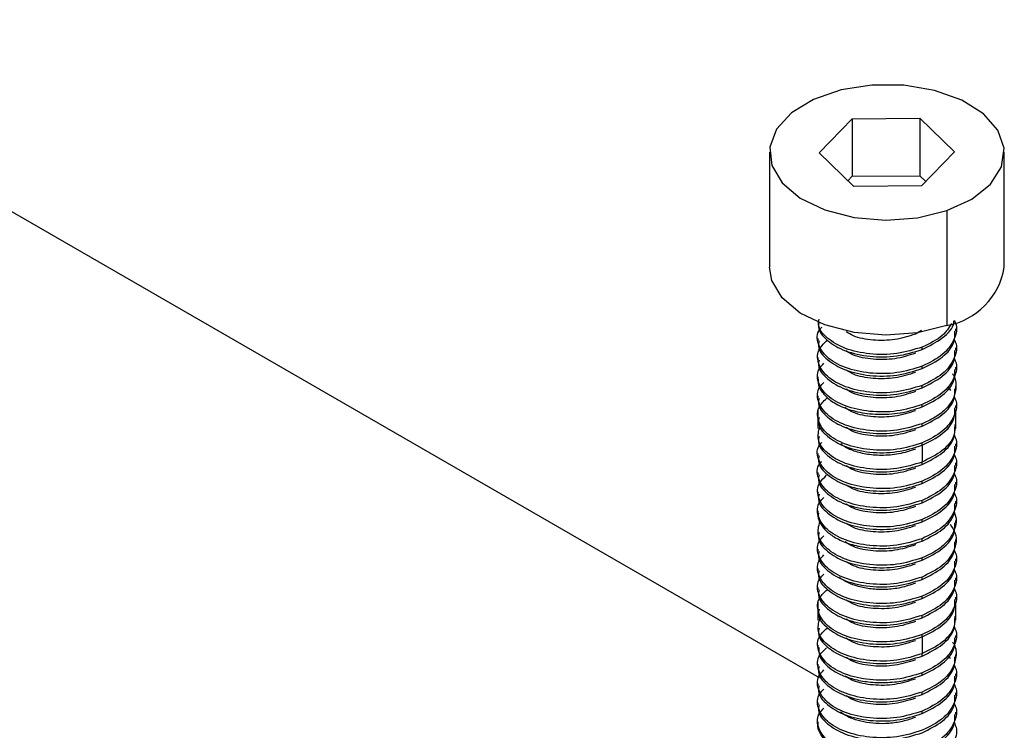
# Model space of a CAD drawing. Units: millimetres. Extents: x -9641 to 106055, y -85288 to 9202.
# Drawn here: x -5078 to -5037, y -58280 to -58250 of the extents above; entities that cross this region are included whole.
import ezdxf

# ---------------------------------------------------------------- set-up
doc = ezdxf.new("R2010")
doc.units = ezdxf.units.MM

msp = doc.modelspace()

# ---------------------------------------------------------------- linework, layer by layer
at = {"color": 7, "linetype": 'Continuous', "lineweight": 25}
for p, q in [((-5044.422, -58277.968), (-5275.254, -58144.711)), ((-5044.443, -58255.603), (-5043.033, -58254.149)), ((-5043.033, -58254.149), (-5040.147, -58254.126)), ((-5043.033, -58254.149), (-5043.033, -58256.599)), ((-5040.147, -58254.126), (-5038.67, -58255.558)), ((-5040.147, -58254.126), (-5040.147, -58256.576)), ((-5046.556, -58255.581), (-5046.556, -58260.48)), ((-5042.965, -58257.035), (-5044.443, -58255.603)), ((-5038.67, -58255.558), (-5040.079, -58257.012)), ((-5036.556, -58260.48), (-5036.556, -58255.581)), ((-5043.219, -58256.79), (-5043.033, -58256.599)), ((-5043.033, -58256.599), (-5040.147, -58256.576)), ((-5040.147, -58256.576), (-5039.894, -58256.821)), ((-5040.079, -58257.012), (-5042.965, -58257.035)), ((-5038.997, -58258.061), (-5038.997, -58262.96)), ((-5040.082, -58263.179), (-5040.342, -58263.327)), ((-5038.614, -58263.203), (-5038.614, -58263.101)), ((-5044.498, -58263.51), (-5044.498, -58263.612)), ((-5040.051, -58263.98), (-5040.051, -58263.878)), ((-5038.614, -58264.02), (-5038.614, -58263.918)), ((-5044.498, -58264.326), (-5044.498, -58264.428)), ((-5040.051, -58264.797), (-5040.051, -58264.695)), ((-5038.614, -58264.837), (-5038.614, -58264.735)), ((-5044.498, -58265.142), (-5044.498, -58265.245)), ((-5040.051, -58265.613), (-5040.051, -58265.511)), ((-5038.936, -58265.591), (-5038.854, -58265.735)), ((-5038.614, -58265.653), (-5038.614, -58265.551)), ((-5044.498, -58265.959), (-5044.498, -58266.061)), ((-5040.051, -58266.43), (-5040.051, -58266.328)), ((-5038.614, -58266.47), (-5038.614, -58266.368)), ((-5044.498, -58266.574), (-5044.498, -58266.878)), ((-5044.498, -58266.776), (-5044.498, -58267.348)), ((-5038.614, -58267.286), (-5038.614, -58266.574)), ((-5040.051, -58267.247), (-5040.051, -58267.145)), ((-5038.614, -58267.348), (-5038.614, -58267.184)), ((-5044.498, -58267.592), (-5044.498, -58267.694)), ((-5040.051, -58268.063), (-5040.051, -58267.961)), ((-5040.051, -58268.063), (-5040.051, -58268.778)), ((-5038.614, -58268.103), (-5038.614, -58268)), ((-5044.498, -58268.409), (-5044.498, -58268.512)), ((-5040.051, -58268.88), (-5040.051, -58268.778)), ((-5038.614, -58268.919), (-5038.614, -58268.817)), ((-5044.498, -58269.225), (-5044.498, -58269.327)), ((-5040.051, -58269.696), (-5040.051, -58269.594)), ((-5038.614, -58269.736), (-5038.614, -58269.634)), ((-5044.498, -58270.042), (-5044.498, -58270.144)), ((-5040.051, -58270.513), (-5040.051, -58270.411)), ((-5038.614, -58270.552), (-5038.614, -58270.45)), ((-5044.498, -58270.858), (-5044.498, -58270.961)), ((-5040.051, -58271.329), (-5040.051, -58271.227)), ((-5038.614, -58271.369), (-5038.614, -58271.267)), ((-5044.498, -58271.675), (-5044.498, -58271.777)), ((-5040.051, -58272.146), (-5040.051, -58272.044)), ((-5038.614, -58272.185), (-5038.614, -58272.083)), ((-5044.498, -58272.492), (-5044.498, -58272.594)), ((-5040.051, -58272.962), (-5040.051, -58272.86)), ((-5038.614, -58273.002), (-5038.614, -58272.9)), ((-5044.498, -58273.308), (-5044.498, -58273.41)), ((-5040.051, -58273.779), (-5040.051, -58273.677)), ((-5038.614, -58273.819), (-5038.614, -58273.715)), ((-5044.498, -58274.125), (-5044.498, -58274.228)), ((-5040.051, -58274.595), (-5040.051, -58274.493)), ((-5038.614, -58274.635), (-5038.614, -58274.533)), ((-5044.498, -58274.74), (-5044.498, -58275.043)), ((-5044.498, -58274.941), (-5044.498, -58275.514)), ((-5038.614, -58275.452), (-5038.614, -58274.74)), ((-5040.051, -58275.412), (-5040.051, -58275.31)), ((-5038.614, -58275.514), (-5038.614, -58275.35)), ((-5044.498, -58275.758), (-5044.498, -58275.86)), ((-5040.051, -58276.228), (-5040.051, -58276.126)), ((-5038.614, -58276.268), (-5038.614, -58276.166)), ((-5044.498, -58276.574), (-5044.498, -58276.676)), ((-5040.051, -58276.228), (-5040.051, -58276.943)), ((-5040.051, -58277.045), (-5040.051, -58276.943)), ((-5038.936, -58277.023), (-5038.864, -58277.15)), ((-5038.614, -58277.085), (-5038.614, -58276.983)), ((-5044.498, -58277.391), (-5044.498, -58277.493)), ((-5040.051, -58277.862), (-5040.051, -58277.76)), ((-5038.614, -58277.901), (-5038.614, -58277.799)), ((-5044.498, -58278.207), (-5044.498, -58278.309)), ((-5040.051, -58278.678), (-5040.051, -58278.576)), ((-5038.614, -58278.718), (-5038.614, -58278.616)), ((-5044.498, -58279.024), (-5044.498, -58279.126)), ((-5040.051, -58279.495), (-5040.051, -58279.393)), ((-5038.614, -58279.534), (-5038.614, -58279.431)), ((-5044.498, -58279.84), (-5044.498, -58279.942))]:
    msp.add_line(p, q, dxfattribs=at)
at = {"color": 7, "linetype": 'Continuous', "lineweight": 25, "flags": 128}
for points in [[(-5038.997, -58258.061), (-5037.933, -58257.57), (-5037.138, -58256.932), (-5036.67, -58256.194), (-5036.565, -58255.41), (-5036.83, -58254.639), (-5037.445, -58253.938), (-5038.365, -58253.358), (-5039.522, -58252.944), (-5040.83, -58252.725), (-5042.192, -58252.718), (-5043.506, -58252.923), (-5044.676, -58253.325), (-5045.614, -58253.895), (-5046.252, -58254.589), (-5046.541, -58255.357), (-5046.461, -58256.142), (-5046.016, -58256.885), (-5045.241, -58257.531), (-5044.193, -58258.033), (-5042.949, -58258.353), (-5041.602, -58258.467), (-5040.251, -58258.367), (-5038.997, -58258.061)], [(-5038.997, -58262.96), (-5040.251, -58263.266), (-5041.602, -58263.366), (-5042.949, -58263.252), (-5044.193, -58262.932), (-5045.241, -58262.431), (-5046.016, -58261.784), (-5046.461, -58261.041), (-5046.556, -58260.48)]]:
    msp.add_lwpolyline(points, dxfattribs=at)
at = {"color": 7, "linetype": 'Continuous', "lineweight": 25}
msp.add_arc((-5039.537, -58259.987), 3.022, 280.2928, 350.6048, dxfattribs=at)
for points, knots in [([(-5040.051, -58263.878), (-5040.404, -58263.987), (-5041.111, -58264.205), (-5042.299, -58264.208), (-5043.365, -58263.97), (-5044.131, -58263.515), (-5044.511, -58263.049), (-5044.459, -58262.77), (-5044.446, -58262.695)], [0, 0, 0, 0, 0.186317, 0.372634, 0.558952, 0.745269, 0.931586, 1, 1, 1, 1]), ([(-5038.697, -58262.747), (-5038.678, -58262.777), (-5038.524, -58263.032), (-5038.659, -58263.563), (-5039.119, -58264.236), (-5039.74, -58264.542), (-5040.051, -58264.695)], [0, 0, 0, 0, 0.0430521, 0.3620347, 0.6810174, 1, 1, 1, 1]), ([(-5040.049, -58263.98), (-5039.75, -58263.827), (-5039.15, -58263.521), (-5038.712, -58263.044), (-5038.698, -58262.776), (-5038.697, -58262.747)], [0, 0, 0, 0, 0.470661, 0.941322, 1, 1, 1, 1]), ([(-5040.051, -58264.695), (-5040.404, -58264.804), (-5041.111, -58265.021), (-5042.301, -58265.024), (-5043.358, -58264.787), (-5044.156, -58264.33), (-5044.519, -58263.748), (-5044.557, -58263.275), (-5044.355, -58263.064), (-5044.326, -58263.034)], [0, 0, 0, 0, 0.16215, 0.3243, 0.486449, 0.648599, 0.810749, 0.972899, 1, 1, 1, 1]), ([(-5044.446, -58262.798), (-5044.459, -58262.873), (-5044.511, -58263.152), (-5044.131, -58263.618), (-5043.365, -58264.073), (-5042.299, -58264.311), (-5041.111, -58264.308), (-5040.404, -58264.089), (-5040.051, -58263.98)], [0, 0, 0, 0, 0.068357, 0.254682, 0.441009, 0.627338, 0.813668, 1, 1, 1, 1]), ([(-5038.81, -58262.874), (-5038.919, -58263.052), (-5039.166, -58263.459), (-5039.733, -58263.728), (-5040.051, -58263.878)], [0, 0, 0, 0, 0.439818, 1, 1, 1, 1]), ([(-5040.051, -58264.797), (-5039.746, -58264.644), (-5039.137, -58264.339), (-5038.657, -58263.744), (-5038.664, -58263.353), (-5038.667, -58263.202)], [0, 0, 0, 0, 0.379811, 0.759622, 1, 1, 1, 1]), ([(-5040.051, -58265.512), (-5040.404, -58265.62), (-5041.111, -58265.838), (-5042.3, -58265.841), (-5043.359, -58265.603), (-5044.152, -58265.147), (-5044.533, -58264.562), (-5044.522, -58263.995), (-5044.211, -58263.703), (-5044.089, -58263.588)], [0, 0, 0, 0, 0.1504539, 0.3009079, 0.4513618, 0.6018158, 0.7522697, 0.9027237, 1, 1, 1, 1]), ([(-5044.446, -58263.613), (-5044.459, -58263.688), (-5044.511, -58263.967), (-5044.131, -58264.434), (-5043.365, -58264.888), (-5042.299, -58265.126), (-5041.111, -58265.123), (-5040.404, -58264.906), (-5040.051, -58264.797)], [0, 0, 0, 0, 0.068412, 0.25473, 0.441047, 0.627365, 0.813682, 1, 1, 1, 1]), ([(-5040.343, -58263.327), (-5040.629, -58263.418), (-5041.2, -58263.601), (-5042.148, -58263.607), (-5042.896, -58263.473), (-5043.19, -58263.288), (-5043.289, -58263.225)], [0, 0, 0, 0, 0.2850864, 0.5701728, 0.8552593, 1, 1, 1, 1]), ([(-5038.697, -58263.563), (-5038.678, -58263.593), (-5038.524, -58263.847), (-5038.659, -58264.379), (-5039.118, -58265.051), (-5039.739, -58265.358), (-5040.049, -58265.511)], [0, 0, 0, 0, 0.042955, 0.36197, 0.680985, 1, 1, 1, 1]), ([(-5040.344, -58264.144), (-5040.63, -58264.235), (-5041.201, -58264.418), (-5042.149, -58264.424), (-5042.896, -58264.29), (-5043.188, -58264.105), (-5043.286, -58264.043)], [0, 0, 0, 0, 0.285592, 0.571183, 0.856775, 1, 1, 1, 1]), ([(-5040.051, -58265.613), (-5039.746, -58265.461), (-5039.137, -58265.155), (-5038.657, -58264.561), (-5038.664, -58264.17), (-5038.667, -58264.018)], [0, 0, 0, 0, 0.379823, 0.759647, 1, 1, 1, 1]), ([(-5044.446, -58264.43), (-5044.459, -58264.505), (-5044.511, -58264.784), (-5044.131, -58265.251), (-5043.365, -58265.705), (-5042.299, -58265.943), (-5041.111, -58265.94), (-5040.404, -58265.722), (-5040.051, -58265.613)], [0, 0, 0, 0, 0.068552, 0.254841, 0.441131, 0.627421, 0.81371, 1, 1, 1, 1]), ([(-5038.697, -58264.379), (-5038.678, -58264.41), (-5038.524, -58264.664), (-5038.659, -58265.196), (-5039.119, -58265.868), (-5039.739, -58266.174), (-5040.049, -58266.328)], [0, 0, 0, 0, 0.0430161, 0.3620107, 0.6810054, 1, 1, 1, 1]), ([(-5040.051, -58266.328), (-5040.404, -58266.437), (-5041.111, -58266.654), (-5042.301, -58266.657), (-5043.359, -58266.42), (-5044.154, -58265.963), (-5044.526, -58265.379), (-5044.543, -58264.872), (-5044.301, -58264.632), (-5044.239, -58264.571)], [0, 0, 0, 0, 0.157686, 0.315373, 0.47306, 0.630748, 0.788436, 0.946124, 1, 1, 1, 1]), ([(-5040.342, -58264.96), (-5040.628, -58265.051), (-5041.199, -58265.234), (-5042.148, -58265.241), (-5042.897, -58265.106), (-5043.191, -58264.921), (-5043.29, -58264.858)], [0, 0, 0, 0, 0.2849205, 0.5698409, 0.8547614, 1, 1, 1, 1]), ([(-5040.048, -58266.429), (-5039.744, -58266.276), (-5039.135, -58265.971), (-5038.657, -58265.376), (-5038.664, -58264.986), (-5038.667, -58264.835)], [0, 0, 0, 0, 0.380105, 0.76021, 1, 1, 1, 1]), ([(-5044.483, -58265.245), (-5044.485, -58265.3), (-5044.494, -58265.474), (-5044.352, -58265.771), (-5044.037, -58266.117), (-5043.519, -58266.428), (-5042.81, -58266.661), (-5041.939, -58266.768), (-5040.959, -58266.719), (-5040.359, -58266.528), (-5040.051, -58266.43)], [0, 0, 0, 0, 0.050569, 0.158028, 0.274899, 0.401171, 0.536831, 0.681866, 0.83626, 1, 1, 1, 1]), ([(-5038.767, -58265.003), (-5038.736, -58265.056), (-5038.627, -58265.241), (-5038.593, -58265.588), (-5038.682, -58266.024), (-5038.96, -58266.452), (-5039.41, -58266.849), (-5039.835, -58267.045), (-5040.051, -58267.144)], [0, 0, 0, 0, 0.068401, 0.24035, 0.419488, 0.605812, 0.799318, 1, 1, 1, 1]), ([(-5040.051, -58267.144), (-5040.404, -58267.253), (-5041.111, -58267.471), (-5042.301, -58267.474), (-5043.359, -58267.236), (-5044.154, -58266.78), (-5044.526, -58266.196), (-5044.543, -58265.689), (-5044.301, -58265.448), (-5044.239, -58265.387)], [0, 0, 0, 0, 0.157683, 0.315365, 0.473048, 0.630731, 0.788413, 0.946096, 1, 1, 1, 1]), ([(-5040.342, -58265.776), (-5040.628, -58265.868), (-5041.199, -58266.051), (-5042.148, -58266.058), (-5042.898, -58265.924), (-5043.193, -58265.737), (-5043.293, -58265.674)], [0, 0, 0, 0, 0.284584, 0.569165, 0.853741, 1, 1, 1, 1]), ([(-5040.051, -58267.247), (-5039.746, -58267.094), (-5039.137, -58266.789), (-5038.657, -58266.194), (-5038.664, -58265.803), (-5038.667, -58265.652)], [0, 0, 0, 0, 0.3798207, 0.7596424, 1, 1, 1, 1]), ([(-5040.051, -58267.961), (-5040.404, -58268.07), (-5041.111, -58268.288), (-5042.301, -58268.29), (-5043.359, -58268.053), (-5044.152, -58267.597), (-5044.533, -58267.011), (-5044.521, -58266.442), (-5044.207, -58266.147), (-5044.083, -58266.03)], [0, 0, 0, 0, 0.150148, 0.300297, 0.450445, 0.600594, 0.750742, 0.900891, 1, 1, 1, 1]), ([(-5044.446, -58266.063), (-5044.459, -58266.138), (-5044.511, -58266.417), (-5044.131, -58266.883), (-5043.365, -58267.338), (-5042.299, -58267.576), (-5041.111, -58267.573), (-5040.404, -58267.355), (-5040.051, -58267.247)], [0, 0, 0, 0, 0.068414, 0.254731, 0.441048, 0.627365, 0.813683, 1, 1, 1, 1]), ([(-5038.697, -58266.013), (-5038.678, -58266.043), (-5038.524, -58266.298), (-5038.659, -58266.829), (-5039.119, -58267.502), (-5039.74, -58267.808), (-5040.051, -58267.961)], [0, 0, 0, 0, 0.043189, 0.362126, 0.681063, 1, 1, 1, 1]), ([(-5040.344, -58266.593), (-5040.63, -58266.685), (-5041.201, -58266.867), (-5042.151, -58266.874), (-5042.922, -58266.731), (-5043.233, -58266.532), (-5043.349, -58266.458)], [0, 0, 0, 0, 0.277469, 0.554938, 0.832408, 1, 1, 1, 1]), ([(-5040.051, -58268.063), (-5039.746, -58267.91), (-5039.137, -58267.605), (-5038.657, -58267.01), (-5038.664, -58266.619), (-5038.667, -58266.468)], [0, 0, 0, 0, 0.379824, 0.759648, 1, 1, 1, 1]), ([(-5044.446, -58266.879), (-5044.459, -58266.955), (-5044.511, -58267.234), (-5044.131, -58267.7), (-5043.365, -58268.155), (-5042.299, -58268.392), (-5041.111, -58268.389), (-5040.404, -58268.172), (-5040.051, -58268.063)], [0, 0, 0, 0, 0.068519, 0.254815, 0.441111, 0.627408, 0.813704, 1, 1, 1, 1]), ([(-5040.051, -58268.778), (-5040.404, -58268.887), (-5041.111, -58269.104), (-5042.3, -58269.107), (-5043.362, -58268.869), (-5044.143, -58268.415), (-5044.553, -58267.845), (-5044.459, -58267.46), (-5044.415, -58267.28)], [0, 0, 0, 0, 0.170014, 0.340028, 0.510042, 0.680057, 0.850071, 1, 1, 1, 1]), ([(-5040.343, -58267.409), (-5040.628, -58267.501), (-5041.2, -58267.684), (-5042.148, -58267.69), (-5042.896, -58267.556), (-5043.191, -58267.37), (-5043.29, -58267.308)], [0, 0, 0, 0, 0.284978, 0.569956, 0.854933, 1, 1, 1, 1]), ([(-5040.049, -58268.879), (-5039.744, -58268.726), (-5039.136, -58268.421), (-5038.657, -58267.826), (-5038.664, -58267.436), (-5038.667, -58267.285)], [0, 0, 0, 0, 0.380038, 0.760077, 1, 1, 1, 1]), ([(-5038.667, -58267.183), (-5038.664, -58267.334), (-5038.657, -58267.724), (-5039.135, -58268.318), (-5039.744, -58268.624), (-5040.048, -58268.777)], [0, 0, 0, 0, 0.239808, 0.619904, 1, 1, 1, 1]), ([(-5044.446, -58267.696), (-5044.459, -58267.771), (-5044.511, -58268.05), (-5044.131, -58268.517), (-5043.365, -58268.971), (-5042.299, -58269.209), (-5041.111, -58269.206), (-5040.404, -58268.989), (-5040.051, -58268.88)], [0, 0, 0, 0, 0.068478, 0.254782, 0.441087, 0.627391, 0.813696, 1, 1, 1, 1]), ([(-5038.696, -58267.645), (-5038.678, -58267.675), (-5038.524, -58267.93), (-5038.659, -58268.462), (-5039.119, -58269.134), (-5039.74, -58269.441), (-5040.051, -58269.594)], [0, 0, 0, 0, 0.042923, 0.361946, 0.680972, 1, 1, 1, 1]), ([(-5040.051, -58269.594), (-5040.404, -58269.703), (-5041.111, -58269.921), (-5042.301, -58269.923), (-5043.359, -58269.686), (-5044.156, -58269.229), (-5044.519, -58268.647), (-5044.557, -58268.173), (-5044.354, -58267.963), (-5044.325, -58267.932)], [0, 0, 0, 0, 0.162148, 0.324296, 0.486445, 0.648593, 0.810741, 0.972889, 1, 1, 1, 1]), ([(-5040.342, -58268.226), (-5040.576, -58268.304), (-5041.031, -58268.456), (-5041.775, -58268.514), (-5042.453, -58268.458), (-5043.012, -58268.301), (-5043.369, -58268.139), (-5043.494, -58268.024), (-5043.52, -58268.001)], [0, 0, 0, 0, 0.2135774, 0.4159561, 0.6071212, 0.7870587, 0.9557554, 1, 1, 1, 1]), ([(-5040.049, -58269.696), (-5039.745, -58269.543), (-5039.136, -58269.238), (-5038.657, -58268.643), (-5038.664, -58268.252), (-5038.667, -58268.101)], [0, 0, 0, 0, 0.379957, 0.759914, 1, 1, 1, 1]), ([(-5044.446, -58268.513), (-5044.459, -58268.588), (-5044.511, -58268.868), (-5044.131, -58269.334), (-5043.365, -58269.789), (-5042.299, -58270.026), (-5041.111, -58270.023), (-5040.404, -58269.805), (-5040.051, -58269.696)], [0, 0, 0, 0, 0.068357, 0.254682, 0.44101, 0.627338, 0.813668, 1, 1, 1, 1]), ([(-5038.697, -58268.463), (-5038.678, -58268.493), (-5038.524, -58268.747), (-5038.659, -58269.279), (-5039.119, -58269.951), (-5039.74, -58270.258), (-5040.051, -58270.411)], [0, 0, 0, 0, 0.043079, 0.362053, 0.681026, 1, 1, 1, 1]), ([(-5040.051, -58270.411), (-5040.404, -58270.519), (-5041.111, -58270.737), (-5042.301, -58270.74), (-5043.358, -58270.503), (-5044.156, -58270.046), (-5044.519, -58269.464), (-5044.557, -58268.99), (-5044.355, -58268.78), (-5044.326, -58268.749)], [0, 0, 0, 0, 0.162146, 0.324292, 0.486438, 0.648584, 0.81073, 0.972877, 1, 1, 1, 1]), ([(-5040.343, -58269.043), (-5040.629, -58269.134), (-5041.2, -58269.317), (-5042.148, -58269.323), (-5042.896, -58269.189), (-5043.19, -58269.003), (-5043.289, -58268.941)], [0, 0, 0, 0, 0.285106, 0.570212, 0.855318, 1, 1, 1, 1]), ([(-5040.051, -58270.513), (-5039.746, -58270.36), (-5039.137, -58270.055), (-5038.657, -58269.46), (-5038.664, -58269.069), (-5038.667, -58268.918)], [0, 0, 0, 0, 0.379806, 0.759613, 1, 1, 1, 1]), ([(-5040.051, -58271.227), (-5040.404, -58271.336), (-5041.111, -58271.554), (-5042.301, -58271.557), (-5043.359, -58271.319), (-5044.153, -58270.863), (-5044.532, -58270.278), (-5044.526, -58269.724), (-5044.23, -58269.443), (-5044.122, -58269.34)], [0, 0, 0, 0, 0.1519794, 0.3039588, 0.4559383, 0.6079177, 0.7598971, 0.9118765, 1, 1, 1, 1]), ([(-5044.446, -58269.329), (-5044.459, -58269.404), (-5044.511, -58269.683), (-5044.131, -58270.149), (-5043.365, -58270.604), (-5042.299, -58270.842), (-5041.111, -58270.839), (-5040.404, -58270.621), (-5040.051, -58270.513)], [0, 0, 0, 0, 0.068412, 0.25473, 0.441047, 0.627365, 0.813682, 1, 1, 1, 1]), ([(-5038.697, -58269.278), (-5038.678, -58269.309), (-5038.524, -58269.563), (-5038.659, -58270.095), (-5039.118, -58270.767), (-5039.739, -58271.073), (-5040.049, -58271.227)], [0, 0, 0, 0, 0.042928, 0.361952, 0.680976, 1, 1, 1, 1]), ([(-5040.344, -58269.86), (-5040.63, -58269.951), (-5041.201, -58270.133), (-5042.149, -58270.14), (-5042.896, -58270.006), (-5043.188, -58269.821), (-5043.286, -58269.759)], [0, 0, 0, 0, 0.285541, 0.571082, 0.856623, 1, 1, 1, 1]), ([(-5040.051, -58271.329), (-5039.746, -58271.177), (-5039.137, -58270.871), (-5038.657, -58270.276), (-5038.664, -58269.886), (-5038.667, -58269.734)], [0, 0, 0, 0, 0.379823, 0.759645, 1, 1, 1, 1]), ([(-5040.051, -58272.044), (-5040.404, -58272.153), (-5041.111, -58272.37), (-5042.301, -58272.373), (-5043.359, -58272.135), (-5044.154, -58271.679), (-5044.526, -58271.095), (-5044.543, -58270.588), (-5044.301, -58270.348), (-5044.239, -58270.286)], [0, 0, 0, 0, 0.157687, 0.315375, 0.473063, 0.630751, 0.78844, 0.946129, 1, 1, 1, 1]), ([(-5044.446, -58270.146), (-5044.459, -58270.221), (-5044.511, -58270.5), (-5044.131, -58270.966), (-5043.365, -58271.421), (-5042.299, -58271.659), (-5041.111, -58271.656), (-5040.404, -58271.438), (-5040.051, -58271.329)], [0, 0, 0, 0, 0.068539, 0.254831, 0.441123, 0.627416, 0.813708, 1, 1, 1, 1]), ([(-5038.697, -58270.095), (-5038.678, -58270.125), (-5038.524, -58270.38), (-5038.659, -58270.912), (-5039.119, -58271.584), (-5039.739, -58271.89), (-5040.05, -58272.043)], [0, 0, 0, 0, 0.0430564, 0.3620376, 0.6810188, 1, 1, 1, 1]), ([(-5040.342, -58270.676), (-5040.628, -58270.767), (-5041.199, -58270.95), (-5042.148, -58270.956), (-5042.897, -58270.822), (-5043.191, -58270.636), (-5043.29, -58270.574)], [0, 0, 0, 0, 0.2849176, 0.5698352, 0.8547527, 1, 1, 1, 1]), ([(-5040.048, -58272.145), (-5039.744, -58271.992), (-5039.135, -58271.687), (-5038.657, -58271.092), (-5038.664, -58270.702), (-5038.667, -58270.551)], [0, 0, 0, 0, 0.380096, 0.7601919, 1, 1, 1, 1]), ([(-5044.465, -58270.962), (-5044.476, -58271.004), (-5044.514, -58271.151), (-5044.387, -58271.411), (-5044.153, -58271.726), (-5043.751, -58272.019), (-5043.201, -58272.263), (-5042.507, -58272.428), (-5041.708, -58272.48), (-5040.845, -58272.406), (-5040.32, -58272.234), (-5040.051, -58272.146)], [0, 0, 0, 0, 0.038011, 0.134672, 0.238083, 0.34824, 0.465137, 0.588768, 0.719126, 0.856206, 1, 1, 1, 1]), ([(-5038.696, -58270.902), (-5038.67, -58270.963), (-5038.58, -58271.179), (-5038.627, -58271.576), (-5038.862, -58272.061), (-5039.333, -58272.522), (-5039.808, -58272.746), (-5040.051, -58272.86)], [0, 0, 0, 0, 0.084066, 0.295622, 0.518805, 0.753601, 1, 1, 1, 1]), ([(-5040.051, -58272.86), (-5040.404, -58272.969), (-5041.111, -58273.187), (-5042.3, -58273.19), (-5043.362, -58272.951), (-5044.144, -58272.498), (-5044.56, -58271.912), (-5044.459, -58271.51), (-5044.41, -58271.313)], [0, 0, 0, 0, 0.167715, 0.335431, 0.503146, 0.670861, 0.838577, 1, 1, 1, 1]), ([(-5040.342, -58271.492), (-5040.628, -58271.584), (-5041.199, -58271.767), (-5042.148, -58271.774), (-5042.898, -58271.639), (-5043.192, -58271.453), (-5043.292, -58271.39)], [0, 0, 0, 0, 0.284627, 0.569251, 0.853871, 1, 1, 1, 1]), ([(-5040.051, -58272.962), (-5039.746, -58272.81), (-5039.137, -58272.504), (-5038.657, -58271.91), (-5038.664, -58271.519), (-5038.667, -58271.368)], [0, 0, 0, 0, 0.37982, 0.759642, 1, 1, 1, 1]), ([(-5038.867, -58271.429), (-5038.779, -58271.557), (-5038.54, -58271.908), (-5038.645, -58272.543), (-5039.123, -58273.218), (-5039.741, -58273.524), (-5040.051, -58273.677)], [0, 0, 0, 0, 0.16178, 0.441187, 0.720593, 1, 1, 1, 1]), ([(-5040.051, -58273.677), (-5040.404, -58273.786), (-5041.111, -58274.003), (-5042.3, -58274.006), (-5043.359, -58273.769), (-5044.154, -58273.312), (-5044.525, -58272.729), (-5044.543, -58272.222), (-5044.301, -58271.981), (-5044.239, -58271.92)], [0, 0, 0, 0, 0.15766, 0.31532, 0.47298, 0.63064, 0.7883, 0.94596, 1, 1, 1, 1]), ([(-5044.446, -58271.779), (-5044.459, -58271.854), (-5044.511, -58272.133), (-5044.131, -58272.599), (-5043.365, -58273.054), (-5042.299, -58273.292), (-5041.111, -58273.289), (-5040.404, -58273.071), (-5040.051, -58272.962)], [0, 0, 0, 0, 0.068413, 0.254731, 0.441048, 0.627365, 0.813683, 1, 1, 1, 1]), ([(-5040.344, -58272.309), (-5040.63, -58272.4), (-5041.201, -58272.583), (-5042.15, -58272.59), (-5042.915, -58272.449), (-5043.22, -58272.255), (-5043.331, -58272.183)], [0, 0, 0, 0, 0.279734, 0.559468, 0.839202, 1, 1, 1, 1]), ([(-5040.051, -58273.779), (-5039.746, -58273.626), (-5039.137, -58273.321), (-5038.657, -58272.726), (-5038.664, -58272.335), (-5038.667, -58272.184)], [0, 0, 0, 0, 0.379824, 0.759649, 1, 1, 1, 1]), ([(-5040.051, -58274.493), (-5040.404, -58274.602), (-5041.111, -58274.82), (-5042.301, -58274.823), (-5043.359, -58274.585), (-5044.154, -58274.129), (-5044.526, -58273.545), (-5044.543, -58273.038), (-5044.301, -58272.797), (-5044.239, -58272.736)], [0, 0, 0, 0, 0.157676, 0.315351, 0.473027, 0.630703, 0.788379, 0.946055, 1, 1, 1, 1]), ([(-5044.446, -58272.595), (-5044.459, -58272.67), (-5044.511, -58272.95), (-5044.131, -58273.416), (-5043.365, -58273.87), (-5042.299, -58274.108), (-5041.111, -58274.105), (-5040.404, -58273.888), (-5040.051, -58273.779)], [0, 0, 0, 0, 0.068531, 0.254825, 0.441119, 0.627413, 0.813706, 1, 1, 1, 1]), ([(-5038.697, -58272.545), (-5038.678, -58272.575), (-5038.524, -58272.829), (-5038.659, -58273.361), (-5039.118, -58274.033), (-5039.738, -58274.339), (-5040.048, -58274.493)], [0, 0, 0, 0, 0.042868, 0.361912, 0.680956, 1, 1, 1, 1]), ([(-5040.342, -58273.125), (-5040.628, -58273.217), (-5041.199, -58273.399), (-5042.148, -58273.406), (-5042.896, -58273.272), (-5043.191, -58273.086), (-5043.29, -58273.023)], [0, 0, 0, 0, 0.284953, 0.569906, 0.85486, 1, 1, 1, 1]), ([(-5040.049, -58274.595), (-5039.744, -58274.442), (-5039.135, -58274.136), (-5038.657, -58273.542), (-5038.664, -58273.151), (-5038.667, -58273)], [0, 0, 0, 0, 0.380062, 0.760124, 1, 1, 1, 1]), ([(-5040.051, -58275.31), (-5040.404, -58275.419), (-5041.111, -58275.636), (-5042.301, -58275.639), (-5043.359, -58275.402), (-5044.154, -58274.945), (-5044.526, -58274.361), (-5044.543, -58273.854), (-5044.301, -58273.614), (-5044.239, -58273.553)], [0, 0, 0, 0, 0.157685, 0.315369, 0.473054, 0.630739, 0.788424, 0.946108, 1, 1, 1, 1]), ([(-5044.446, -58273.412), (-5044.459, -58273.487), (-5044.511, -58273.766), (-5044.131, -58274.232), (-5043.365, -58274.687), (-5042.299, -58274.925), (-5041.111, -58274.922), (-5040.404, -58274.704), (-5040.051, -58274.596)], [0, 0, 0, 0, 0.068462, 0.25477, 0.441077, 0.627385, 0.813692, 1, 1, 1, 1]), ([(-5040.342, -58273.942), (-5040.547, -58274.012), (-5040.946, -58274.149), (-5041.605, -58274.222), (-5042.223, -58274.201), (-5042.775, -58274.096), (-5043.216, -58273.924), (-5043.479, -58273.782), (-5043.563, -58273.694), (-5043.567, -58273.69)], [0, 0, 0, 0, 0.184529, 0.36137, 0.530515, 0.691959, 0.845696, 0.991721, 1, 1, 1, 1]), ([(-5038.696, -58273.361), (-5038.678, -58273.391), (-5038.524, -58273.646), (-5038.659, -58274.177), (-5039.119, -58274.85), (-5039.74, -58275.157), (-5040.051, -58275.31)], [0, 0, 0, 0, 0.0428958, 0.3619279, 0.6809627, 1, 1, 1, 1]), ([(-5040.05, -58275.412), (-5039.745, -58275.259), (-5039.136, -58274.953), (-5038.657, -58274.359), (-5038.664, -58273.968), (-5038.667, -58273.817)], [0, 0, 0, 0, 0.379924, 0.759848, 1, 1, 1, 1]), ([(-5040.052, -58276.127), (-5040.406, -58276.236), (-5041.113, -58276.453), (-5042.302, -58276.456), (-5043.36, -58276.218), (-5044.153, -58275.762), (-5044.533, -58275.176), (-5044.521, -58274.61), (-5044.211, -58274.317), (-5044.089, -58274.202)], [0, 0, 0, 0, 0.150449, 0.300898, 0.451347, 0.601796, 0.752244, 0.902693, 1, 1, 1, 1]), ([(-5044.446, -58274.229), (-5044.459, -58274.304), (-5044.511, -58274.583), (-5044.131, -58275.05), (-5043.365, -58275.504), (-5042.299, -58275.742), (-5041.111, -58275.739), (-5040.404, -58275.521), (-5040.051, -58275.412)], [0, 0, 0, 0, 0.068357, 0.254683, 0.44101, 0.627339, 0.813669, 1, 1, 1, 1]), ([(-5038.697, -58274.178), (-5038.678, -58274.209), (-5038.524, -58274.463), (-5038.659, -58274.995), (-5039.119, -58275.667), (-5039.74, -58275.973), (-5040.051, -58276.126)], [0, 0, 0, 0, 0.043108, 0.362072, 0.681036, 1, 1, 1, 1]), ([(-5040.343, -58274.759), (-5040.629, -58274.85), (-5041.2, -58275.033), (-5042.148, -58275.039), (-5042.897, -58274.905), (-5043.19, -58274.719), (-5043.289, -58274.657)], [0, 0, 0, 0, 0.285126, 0.570252, 0.855378, 1, 1, 1, 1]), ([(-5040.051, -58276.228), (-5039.746, -58276.076), (-5039.137, -58275.77), (-5038.657, -58275.176), (-5038.664, -58274.785), (-5038.667, -58274.633)], [0, 0, 0, 0, 0.379803, 0.759606, 1, 1, 1, 1]), ([(-5044.446, -58275.045), (-5044.459, -58275.12), (-5044.511, -58275.399), (-5044.131, -58275.865), (-5043.365, -58276.32), (-5042.299, -58276.558), (-5041.111, -58276.555), (-5040.404, -58276.337), (-5040.051, -58276.228)], [0, 0, 0, 0, 0.068428, 0.254743, 0.441057, 0.627371, 0.813686, 1, 1, 1, 1]), ([(-5038.667, -58275.348), (-5038.664, -58275.499), (-5038.657, -58275.889), (-5039.135, -58276.484), (-5039.744, -58276.789), (-5040.049, -58276.942)], [0, 0, 0, 0, 0.239943, 0.619971, 1, 1, 1, 1]), ([(-5040.051, -58276.943), (-5040.404, -58277.052), (-5041.111, -58277.27), (-5042.3, -58277.273), (-5043.362, -58277.034), (-5044.143, -58276.58), (-5044.553, -58276.011), (-5044.459, -58275.626), (-5044.415, -58275.445)], [0, 0, 0, 0, 0.17001, 0.34002, 0.51003, 0.68004, 0.85005, 1, 1, 1, 1]), ([(-5040.344, -58275.575), (-5040.63, -58275.667), (-5041.201, -58275.849), (-5042.149, -58275.855), (-5042.896, -58275.722), (-5043.189, -58275.537), (-5043.287, -58275.475)], [0, 0, 0, 0, 0.28548, 0.570961, 0.856441, 1, 1, 1, 1]), ([(-5040.05, -58277.045), (-5039.746, -58276.892), (-5039.137, -58276.587), (-5038.657, -58275.992), (-5038.664, -58275.601), (-5038.667, -58275.45)], [0, 0, 0, 0, 0.379855, 0.759709, 1, 1, 1, 1]), ([(-5040.051, -58277.76), (-5040.404, -58277.868), (-5041.111, -58278.086), (-5042.301, -58278.089), (-5043.359, -58277.851), (-5044.152, -58277.395), (-5044.533, -58276.809), (-5044.521, -58276.243), (-5044.211, -58275.95), (-5044.089, -58275.835)], [0, 0, 0, 0, 0.150446, 0.300892, 0.451339, 0.601786, 0.752233, 0.902681, 1, 1, 1, 1]), ([(-5044.446, -58275.861), (-5044.459, -58275.937), (-5044.511, -58276.216), (-5044.131, -58276.682), (-5043.365, -58277.137), (-5042.299, -58277.375), (-5041.111, -58277.372), (-5040.404, -58277.154), (-5040.051, -58277.045)], [0, 0, 0, 0, 0.068541, 0.254833, 0.441124, 0.627416, 0.813708, 1, 1, 1, 1]), ([(-5038.697, -58275.811), (-5038.678, -58275.841), (-5038.524, -58276.096), (-5038.659, -58276.628), (-5039.119, -58277.3), (-5039.74, -58277.606), (-5040.05, -58277.759)], [0, 0, 0, 0, 0.043071, 0.362047, 0.681024, 1, 1, 1, 1]), ([(-5040.342, -58276.391), (-5040.628, -58276.483), (-5041.199, -58276.666), (-5042.148, -58276.672), (-5042.897, -58276.538), (-5043.191, -58276.352), (-5043.29, -58276.289)], [0, 0, 0, 0, 0.284919, 0.569837, 0.854756, 1, 1, 1, 1]), ([(-5038.766, -58276.442), (-5038.741, -58276.48), (-5038.609, -58276.68), (-5038.587, -58277.094), (-5038.76, -58277.645), (-5039.242, -58278.186), (-5039.776, -58278.443), (-5040.051, -58278.576)], [0, 0, 0, 0, 0.05017, 0.265189, 0.495183, 0.740128, 1, 1, 1, 1]), ([(-5040.048, -58277.861), (-5039.744, -58277.708), (-5039.135, -58277.402), (-5038.657, -58276.808), (-5038.664, -58276.418), (-5038.667, -58276.267)], [0, 0, 0, 0, 0.380085, 0.760171, 1, 1, 1, 1]), ([(-5040.051, -58278.576), (-5040.404, -58278.685), (-5041.111, -58278.902), (-5042.301, -58278.905), (-5043.359, -58278.668), (-5044.153, -58278.212), (-5044.532, -58277.626), (-5044.526, -58277.073), (-5044.23, -58276.792), (-5044.122, -58276.689)], [0, 0, 0, 0, 0.151986, 0.303973, 0.455959, 0.607946, 0.759932, 0.911919, 1, 1, 1, 1]), ([(-5044.45, -58276.675), (-5044.455, -58276.797), (-5044.465, -58277.026), (-5044.236, -58277.343), (-5043.922, -58277.625), (-5043.474, -58277.87), (-5042.91, -58278.059), (-5042.245, -58278.171), (-5041.514, -58278.186), (-5040.75, -58278.096), (-5040.287, -58277.941), (-5040.051, -58277.862)], [0, 0, 0, 0, 0.110271, 0.205759, 0.305746, 0.410229, 0.519206, 0.632674, 0.750631, 0.873074, 1, 1, 1, 1]), ([(-5040.342, -58277.208), (-5040.628, -58277.299), (-5041.199, -58277.483), (-5042.148, -58277.489), (-5042.897, -58277.355), (-5043.192, -58277.169), (-5043.292, -58277.106)], [0, 0, 0, 0, 0.284683, 0.569362, 0.854039, 1, 1, 1, 1]), ([(-5040.051, -58278.678), (-5039.746, -58278.525), (-5039.137, -58278.22), (-5038.657, -58277.626), (-5038.664, -58277.235), (-5038.667, -58277.083)], [0, 0, 0, 0, 0.37982, 0.759641, 1, 1, 1, 1]), ([(-5038.697, -58277.444), (-5038.678, -58277.475), (-5038.524, -58277.729), (-5038.659, -58278.261), (-5039.119, -58278.933), (-5039.74, -58279.239), (-5040.05, -58279.392)], [0, 0, 0, 0, 0.04313, 0.362087, 0.681043, 1, 1, 1, 1]), ([(-5040.051, -58279.393), (-5040.404, -58279.501), (-5041.111, -58279.719), (-5042.3, -58279.722), (-5043.359, -58279.485), (-5044.154, -58279.028), (-5044.525, -58278.445), (-5044.543, -58277.938), (-5044.301, -58277.697), (-5044.239, -58277.635)], [0, 0, 0, 0, 0.157661, 0.315321, 0.472982, 0.630643, 0.788304, 0.945964, 1, 1, 1, 1]), ([(-5044.446, -58277.494), (-5044.459, -58277.569), (-5044.511, -58277.849), (-5044.131, -58278.315), (-5043.365, -58278.769), (-5042.299, -58279.007), (-5041.111, -58279.005), (-5040.404, -58278.787), (-5040.051, -58278.678)], [0, 0, 0, 0, 0.068413, 0.254731, 0.441048, 0.627365, 0.813683, 1, 1, 1, 1]), ([(-5040.344, -58278.025), (-5040.63, -58278.116), (-5041.201, -58278.299), (-5042.15, -58278.305), (-5042.912, -58278.166), (-5043.215, -58277.973), (-5043.324, -58277.904)], [0, 0, 0, 0, 0.28072, 0.56144, 0.84216, 1, 1, 1, 1]), ([(-5040.051, -58279.495), (-5039.746, -58279.342), (-5039.137, -58279.036), (-5038.657, -58278.442), (-5038.664, -58278.051), (-5038.667, -58277.9)], [0, 0, 0, 0, 0.3798246, 0.7596492, 1, 1, 1, 1]), ([(-5038.697, -58278.26), (-5038.678, -58278.291), (-5038.524, -58278.545), (-5038.659, -58279.076), (-5039.118, -58279.749), (-5039.738, -58280.055), (-5040.049, -58280.208)], [0, 0, 0, 0, 0.042886, 0.361924, 0.680962, 1, 1, 1, 1]), ([(-5040.051, -58280.209), (-5040.404, -58280.318), (-5041.111, -58280.536), (-5042.301, -58280.538), (-5043.359, -58280.301), (-5044.154, -58279.844), (-5044.526, -58279.261), (-5044.543, -58278.754), (-5044.301, -58278.513), (-5044.239, -58278.452)], [0, 0, 0, 0, 0.157679, 0.315357, 0.473036, 0.630715, 0.788394, 0.946074, 1, 1, 1, 1]), ([(-5044.446, -58278.311), (-5044.459, -58278.386), (-5044.511, -58278.665), (-5044.131, -58279.132), (-5043.365, -58279.586), (-5042.299, -58279.824), (-5041.111, -58279.821), (-5040.404, -58279.603), (-5040.051, -58279.495)], [0, 0, 0, 0, 0.068541, 0.254833, 0.441124, 0.627416, 0.813708, 1, 1, 1, 1]), ([(-5040.048, -58280.311), (-5039.744, -58280.158), (-5039.135, -58279.852), (-5038.657, -58279.258), (-5038.664, -58278.867), (-5038.667, -58278.716)], [0, 0, 0, 0, 0.380081, 0.760162, 1, 1, 1, 1]), ([(-5044.446, -58279.128), (-5044.459, -58279.203), (-5044.511, -58279.482), (-5044.131, -58279.948), (-5043.365, -58280.403), (-5042.299, -58280.641), (-5041.111, -58280.638), (-5040.404, -58280.42), (-5040.051, -58280.311)], [0, 0, 0, 0, 0.068446, 0.254757, 0.441067, 0.627378, 0.813689, 1, 1, 1, 1]), ([(-5040.342, -58278.841), (-5040.628, -58278.932), (-5041.199, -58279.115), (-5042.148, -58279.122), (-5042.896, -58278.988), (-5043.191, -58278.802), (-5043.29, -58278.739)], [0, 0, 0, 0, 0.284945, 0.56989, 0.854836, 1, 1, 1, 1]), ([(-5038.696, -58279.077), (-5038.678, -58279.107), (-5038.524, -58279.361), (-5038.659, -58279.893), (-5039.119, -58280.566), (-5039.74, -58280.872), (-5040.051, -58281.026)], [0, 0, 0, 0, 0.042874, 0.361913, 0.680955, 1, 1, 1, 1]), ([(-5040.051, -58281.026), (-5040.404, -58281.134), (-5041.111, -58281.352), (-5042.301, -58281.355), (-5043.359, -58281.117), (-5044.154, -58280.661), (-5044.526, -58280.077), (-5044.543, -58279.57), (-5044.301, -58279.33), (-5044.239, -58279.268)], [0, 0, 0, 0, 0.157684, 0.315369, 0.473053, 0.630738, 0.788422, 0.946106, 1, 1, 1, 1]), ([(-5040.342, -58279.658), (-5040.522, -58279.72), (-5040.875, -58279.844), (-5041.458, -58279.926), (-5042.022, -58279.932), (-5042.547, -58279.864), (-5042.999, -58279.734), (-5043.331, -58279.585), (-5043.474, -58279.47), (-5043.526, -58279.429)], [0, 0, 0, 0, 0.165747, 0.326581, 0.482499, 0.633499, 0.779579, 0.920737, 1, 1, 1, 1]), ([(-5040.05, -58281.128), (-5039.745, -58280.975), (-5039.136, -58280.669), (-5038.657, -58280.075), (-5038.664, -58279.684), (-5038.667, -58279.533)], [0, 0, 0, 0, 0.379889, 0.759779, 1, 1, 1, 1]), ([(-5044.491, -58279.943), (-5044.493, -58279.95), (-5044.53, -58280.063), (-5044.43, -58280.295), (-5044.239, -58280.622), (-5043.86, -58280.936), (-5043.321, -58281.204), (-5042.619, -58281.393), (-5041.792, -58281.465), (-5040.886, -58281.398), (-5040.334, -58281.22), (-5040.051, -58281.128)], [0, 0, 0, 0, 0.0070561, 0.104206, 0.2090762, 0.3216599, 0.4419495, 0.569937, 0.705614, 0.8489715, 1, 1, 1, 1]), ([(-5038.697, -58279.894), (-5038.678, -58279.924), (-5038.524, -58280.179), (-5038.659, -58280.711), (-5039.119, -58281.383), (-5039.74, -58281.689), (-5040.051, -58281.842)], [0, 0, 0, 0, 0.043139, 0.362093, 0.681046, 1, 1, 1, 1])]:
    msp.add_open_spline(points, degree=3, knots=knots, dxfattribs=at)

doc.saveas('drawing.dxf')
